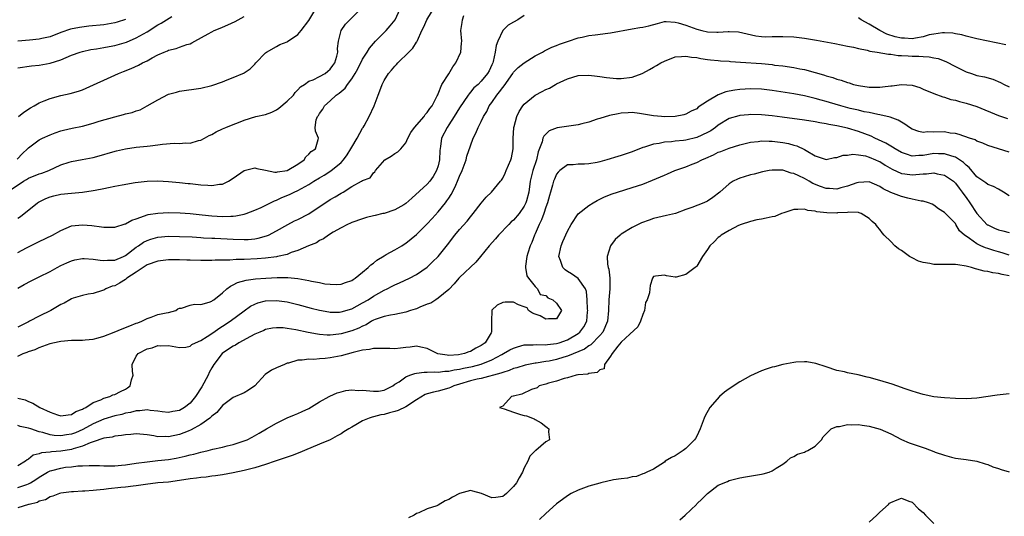
# Model space of a CAD drawing. Units: inches. Extents: x 2574000 to 2577000, y 1512000 to 1515000.
# Drawn here: x 2575255 to 2575438, y 1513311 to 1513403 of the extents above; entities that cross this region are included whole.
import ezdxf

# ---------------------------------------------------------------- set-up
doc = ezdxf.new("R2010")
doc.units = ezdxf.units.IN
doc.header["$MEASUREMENT"] = 0
doc.layers.add('LD25741512_2ft', color=101, linetype='Continuous')

msp = doc.modelspace()

# ---------------------------------------------------------------- linework, layer by layer
at = {"layer": 'LD25741512_2ft'}
for points, elevation in [([(2575253.01, 1513371), (2575256.04, 1513373), (2575256.65, 1513373.35), (2575257, 1513373.57), (2575259, 1513374.36), (2575259.49, 1513374.51), (2575260.75, 1513375), (2575263, 1513376.04), (2575264.56, 1513376.56), (2575265, 1513376.69), (2575266.97, 1513377.03), (2575269, 1513377.41), (2575271, 1513377.95), (2575271.8, 1513378.2), (2575273.35, 1513378.65), (2575275, 1513379.05), (2575277, 1513379.33), (2575279, 1513379.52), (2575279.6, 1513379.6), (2575281, 1513379.74), (2575281.87, 1513379.87), (2575284.05, 1513380.05), (2575285, 1513380.03), (2575286.14, 1513380.14), (2575287, 1513380.09), (2575288.55, 1513380.55), (2575289, 1513380.61), (2575289.66, 1513381), (2575290.53, 1513381.47), (2575291, 1513381.71), (2575291.83, 1513382.17), (2575293, 1513382.72), (2575293.64, 1513383), (2575295, 1513383.57), (2575295.94, 1513383.94), (2575297, 1513384.35), (2575299.2, 1513385), (2575301, 1513385.41), (2575302.14, 1513385.86), (2575303, 1513386.27), (2575303.44, 1513386.56), (2575305, 1513387.86), (2575306.15, 1513389), (2575306.49, 1513389.51), (2575307, 1513390), (2575307.45, 1513390.55), (2575308.19, 1513391), (2575309, 1513391.56), (2575309.84, 1513391.84), (2575311, 1513392.43), (2575312.03, 1513393), (2575312.53, 1513393.47), (2575313, 1513393.79), (2575313.49, 1513394.51), (2575313.86, 1513395), (2575314.22, 1513396.22), (2575314.38, 1513397), (2575314.36, 1513397.64), (2575314.5, 1513399), (2575315.02, 1513401), (2575315.8, 1513402.2), (2575316.6, 1513403), (2575318.68, 1513405)], 8750), ([(2575254.9, 1513377.1), (2575255.86, 1513378.14), (2575256.79, 1513379), (2575257, 1513379.22), (2575259, 1513380.67), (2575259.61, 1513381), (2575261, 1513381.64), (2575261.97, 1513381.97), (2575263, 1513382.36), (2575263.49, 1513382.51), (2575265.13, 1513382.87), (2575267, 1513383.25), (2575269, 1513383.76), (2575270.13, 1513384.13), (2575272.99, 1513384.99), (2575274.63, 1513385.37), (2575275, 1513385.5), (2575276.24, 1513385.76), (2575277, 1513386.05), (2575277.71, 1513386.29), (2575279.02, 1513386.98), (2575281, 1513388.11), (2575283, 1513389.15), (2575284.44, 1513389.56), (2575285, 1513389.74), (2575289, 1513390.3), (2575291, 1513390.81), (2575293, 1513391.49), (2575293.84, 1513391.84), (2575295, 1513392.28), (2575296.79, 1513393), (2575296.93, 1513393.07), (2575297, 1513393.13), (2575298.11, 1513393.89), (2575299, 1513394.77), (2575299.18, 1513395), (2575301, 1513396.83), (2575301.19, 1513397), (2575303, 1513398), (2575303.63, 1513398.37), (2575305, 1513398.89), (2575305.07, 1513398.93), (2575307, 1513400.28), (2575307.58, 1513401), (2575309, 1513402.86), (2575310.34, 1513405)], 8752), ([(2575255, 1513359.77), (2575256.61, 1513360.61), (2575259, 1513361.8), (2575261.48, 1513363), (2575263, 1513363.87), (2575265, 1513364.7), (2575267, 1513364.93), (2575268.76, 1513364.76), (2575270.54, 1513364.54), (2575271, 1513364.45), (2575273, 1513364.5), (2575274.91, 1513365.09), (2575275, 1513365.1), (2575276.2, 1513365.8), (2575277, 1513366.02), (2575278.55, 1513366.55), (2575279, 1513366.75), (2575279.2, 1513366.8), (2575281, 1513367.1), (2575283, 1513367.17), (2575285.13, 1513367.13), (2575287, 1513367.02), (2575289.22, 1513366.78), (2575291, 1513366.57), (2575293, 1513366.45), (2575294.53, 1513366.53), (2575295, 1513366.52), (2575295.45, 1513366.55), (2575297, 1513366.86), (2575297.41, 1513367), (2575299, 1513367.63), (2575300.15, 1513368.15), (2575302.62, 1513369.38), (2575303, 1513369.49), (2575304.03, 1513369.97), (2575305.44, 1513370.56), (2575306.32, 1513371), (2575307, 1513371.29), (2575307.68, 1513371.68), (2575309, 1513372.39), (2575309.94, 1513373), (2575311, 1513373.65), (2575311.86, 1513374.14), (2575313.09, 1513374.91), (2575315, 1513376.51), (2575315.45, 1513377), (2575316.11, 1513377.89), (2575316.82, 1513379), (2575317, 1513379.35), (2575318.01, 1513381), (2575319, 1513382.83), (2575319.12, 1513383), (2575319.28, 1513383.28), (2575320.23, 1513385), (2575321.13, 1513387), (2575321.88, 1513389), (2575322.2, 1513389.8), (2575322.61, 1513391), (2575323, 1513391.74), (2575323.81, 1513393), (2575324.39, 1513393.61), (2575325, 1513394.39), (2575325.3, 1513394.7), (2575325.56, 1513395), (2575327.56, 1513397), (2575328.31, 1513397.69), (2575329, 1513398.81), (2575329.09, 1513398.91), (2575329.17, 1513399.17), (2575330, 1513401), (2575330.35, 1513401.65), (2575330.9, 1513403), (2575332.47, 1513405.53)], 8746), ([(2575255, 1513366.14), (2575255.52, 1513366.48), (2575258.69, 1513369), (2575258.88, 1513369.12), (2575260.21, 1513369.79), (2575261, 1513370.1), (2575261.7, 1513370.3), (2575263, 1513370.6), (2575265, 1513370.82), (2575267.03, 1513370.97), (2575269, 1513371.26), (2575269.34, 1513371.34), (2575271, 1513371.65), (2575271.86, 1513371.86), (2575273, 1513372.06), (2575274.35, 1513372.35), (2575276.77, 1513372.77), (2575279, 1513373.02), (2575281, 1513373.05), (2575283, 1513372.94), (2575285, 1513372.78), (2575286.6, 1513372.6), (2575287, 1513372.57), (2575289, 1513372.33), (2575290.28, 1513372.28), (2575291, 1513372.19), (2575292.45, 1513372.45), (2575293, 1513372.49), (2575294.09, 1513373), (2575295, 1513373.57), (2575297, 1513375), (2575299, 1513375.48), (2575299.36, 1513375.36), (2575301, 1513375.06), (2575302.69, 1513374.69), (2575303, 1513374.71), (2575303.22, 1513374.78), (2575305, 1513374.98), (2575307, 1513376.18), (2575308.16, 1513377), (2575308.48, 1513377.52), (2575309, 1513378.01), (2575309.46, 1513378.54), (2575310.25, 1513379), (2575310.75, 1513380.75), (2575310.8, 1513381), (2575310.28, 1513382.28), (2575310.21, 1513383), (2575310.38, 1513384.38), (2575310.6, 1513385), (2575310.79, 1513385.21), (2575311, 1513385.58), (2575311.64, 1513386.36), (2575311.95, 1513387), (2575313, 1513387.93), (2575314.11, 1513389), (2575314.64, 1513389.36), (2575315, 1513389.69), (2575315.74, 1513390.26), (2575316.22, 1513391), (2575317, 1513392.03), (2575317.61, 1513393), (2575318.1, 1513393.9), (2575319, 1513395.7), (2575319.85, 1513397), (2575320.27, 1513397.73), (2575321.37, 1513399), (2575323.36, 1513401), (2575324.14, 1513401.86), (2575325.02, 1513402.98), (2575325.98, 1513405)], 8748), ([(2575255, 1513353.15), (2575256.18, 1513353.82), (2575257.5, 1513354.5), (2575259, 1513355.23), (2575261, 1513356.26), (2575262.33, 1513357), (2575263, 1513357.35), (2575264.12, 1513357.88), (2575265, 1513358.22), (2575265.6, 1513358.4), (2575267, 1513358.64), (2575267.34, 1513358.66), (2575269, 1513358.55), (2575270.32, 1513358.32), (2575271, 1513358.27), (2575271.68, 1513358.32), (2575273, 1513358.34), (2575274.61, 1513359), (2575275, 1513359.19), (2575277, 1513360.74), (2575277.4, 1513361), (2575278.33, 1513361.67), (2575279, 1513362.03), (2575279.73, 1513362.27), (2575281, 1513362.63), (2575283, 1513362.78), (2575285, 1513362.76), (2575287.35, 1513362.65), (2575289, 1513362.53), (2575289.49, 1513362.51), (2575291, 1513362.42), (2575291.59, 1513362.41), (2575295, 1513362.23), (2575297, 1513362.18), (2575297.79, 1513362.21), (2575299, 1513362.33), (2575299.59, 1513362.41), (2575301.16, 1513362.84), (2575301.51, 1513363), (2575303, 1513363.77), (2575305.14, 1513365), (2575306.37, 1513365.63), (2575307, 1513365.91), (2575309, 1513366.97), (2575313, 1513369.6), (2575313.9, 1513370.1), (2575315, 1513370.8), (2575315.37, 1513371), (2575317, 1513372.04), (2575318.8, 1513373), (2575319, 1513373.16), (2575320.39, 1513373.61), (2575321, 1513374.57), (2575321.27, 1513374.73), (2575321.38, 1513375), (2575323.14, 1513377), (2575324.32, 1513377.68), (2575325, 1513378.13), (2575325.55, 1513378.45), (2575326.08, 1513379), (2575327, 1513380.12), (2575327.37, 1513381), (2575327.94, 1513382.06), (2575328.62, 1513383), (2575330.4, 1513385), (2575330.62, 1513385.38), (2575331, 1513385.74), (2575331.46, 1513386.54), (2575331.9, 1513387), (2575332.84, 1513388.84), (2575332.93, 1513389.07), (2575333, 1513389.21), (2575333.7, 1513391), (2575335, 1513392.96), (2575335.76, 1513394.24), (2575336.32, 1513395), (2575337.24, 1513397), (2575337.36, 1513398.64), (2575337.4, 1513399), (2575337.24, 1513401), (2575337.49, 1513402.51), (2575337.51, 1513403), (2575337.8, 1513403.8)], 8744), ([(2575349, 1513403.8), (2575347.82, 1513403), (2575347, 1513402.52), (2575346.01, 1513401.99), (2575345, 1513400.97), (2575344.08, 1513399), (2575343.8, 1513398.2), (2575343.61, 1513397), (2575343.23, 1513395.23), (2575343.16, 1513395), (2575343, 1513394.6), (2575342.47, 1513393.53), (2575342.19, 1513393), (2575341, 1513391.57), (2575340.43, 1513391), (2575339.67, 1513390.33), (2575339, 1513389.53), (2575338.75, 1513389.25), (2575338.59, 1513389), (2575337, 1513386.62), (2575336.01, 1513385), (2575335, 1513383.46), (2575334.67, 1513383), (2575333.63, 1513381), (2575333.44, 1513379.44), (2575333.31, 1513378.69), (2575333.27, 1513377), (2575333, 1513375.87), (2575332.74, 1513375), (2575332.11, 1513373.89), (2575331.49, 1513373), (2575331, 1513372.44), (2575328.16, 1513369.84), (2575327, 1513368.84), (2575326.65, 1513368.65), (2575325, 1513367.67), (2575323, 1513367.04), (2575322.76, 1513367), (2575321.34, 1513366.66), (2575321, 1513366.56), (2575319.74, 1513366.26), (2575319, 1513366.04), (2575317, 1513365.36), (2575316.76, 1513365.24), (2575316.18, 1513365), (2575315, 1513364.38), (2575313.54, 1513363.54), (2575312.67, 1513363), (2575311.72, 1513362.28), (2575311, 1513361.97), (2575310.42, 1513361.58), (2575308.99, 1513360.99), (2575307, 1513360.13), (2575305.74, 1513359.74), (2575305, 1513359.43), (2575303.2, 1513359), (2575303.04, 1513358.96), (2575301, 1513358.72), (2575299.41, 1513358.59), (2575297, 1513358.48), (2575295.53, 1513358.47), (2575294.37, 1513358.37), (2575291.64, 1513358.36), (2575291, 1513358.31), (2575289.7, 1513358.3), (2575289, 1513358.27), (2575287, 1513358.32), (2575286.36, 1513358.36), (2575285, 1513358.39), (2575283, 1513358.39), (2575281, 1513358.19), (2575279, 1513357.49), (2575278.25, 1513357), (2575277, 1513356.13), (2575275.27, 1513355), (2575275.14, 1513354.86), (2575275, 1513354.77), (2575273.9, 1513354.1), (2575273, 1513353.6), (2575272.51, 1513353.49), (2575271.32, 1513353), (2575271, 1513352.79), (2575270.72, 1513352.72), (2575269, 1513352.13), (2575268.04, 1513352.04), (2575267, 1513351.77), (2575265.27, 1513351.27), (2575265, 1513351.17), (2575264.66, 1513351), (2575263.62, 1513350.38), (2575263, 1513350.09), (2575261.15, 1513349), (2575259, 1513347.94), (2575257.21, 1513347), (2575257, 1513346.91), (2575255.74, 1513346.26), (2575255, 1513345.9)], 8742), ([(2575255, 1513394.06), (2575257.58, 1513394.42), (2575259, 1513394.56), (2575261, 1513394.91), (2575263, 1513395.55), (2575263.99, 1513395.99), (2575265, 1513396.4), (2575266.61, 1513397), (2575267, 1513397.12), (2575268.56, 1513397.44), (2575269.59, 1513397.59), (2575271, 1513397.83), (2575271.95, 1513398.05), (2575273, 1513398.24), (2575275.16, 1513398.84), (2575277, 1513399.61), (2575279, 1513400.78), (2575281, 1513402.03), (2575281.64, 1513402.36), (2575282.6, 1513403), (2575283.6, 1513403.6)], 8756), ([(2575255.13, 1513385), (2575256.16, 1513385.84), (2575257.38, 1513386.62), (2575258.07, 1513387), (2575259, 1513387.55), (2575259.93, 1513387.93), (2575261, 1513388.4), (2575263, 1513388.94), (2575264.73, 1513389.27), (2575266.27, 1513389.73), (2575267, 1513390), (2575273.68, 1513393), (2575274.63, 1513393.37), (2575276.05, 1513393.95), (2575277.41, 1513394.59), (2575278.16, 1513395), (2575279, 1513395.39), (2575279.93, 1513395.93), (2575281, 1513396.49), (2575282.17, 1513397), (2575282.77, 1513397.23), (2575283, 1513397.37), (2575284.37, 1513397.63), (2575285, 1513397.9), (2575286.38, 1513398.39), (2575287, 1513398.53), (2575287.32, 1513398.68), (2575287.86, 1513399), (2575290.35, 1513400.35), (2575291, 1513400.74), (2575291.48, 1513401), (2575292.56, 1513401.44), (2575293, 1513401.59), (2575293.98, 1513402.02), (2575295.35, 1513402.65), (2575297, 1513403.58)], 8754), ([(2575438.35, 1513398.35), (2575433, 1513399.48), (2575431.78, 1513399.78), (2575431, 1513399.94), (2575430.19, 1513400.19), (2575429, 1513400.39), (2575428.51, 1513400.51), (2575427, 1513400.59), (2575426.59, 1513400.59), (2575425, 1513400.33), (2575424.17, 1513400.17), (2575423, 1513399.8), (2575421.6, 1513399.6), (2575421, 1513399.46), (2575419.55, 1513399.55), (2575419, 1513399.56), (2575417.84, 1513399.84), (2575416.31, 1513400.31), (2575414.98, 1513400.98), (2575413, 1513402.18), (2575411.53, 1513403), (2575411, 1513403.34)], 8742), ([(2575275, 1513403.06), (2575273.45, 1513402.55), (2575273, 1513402.42), (2575271, 1513402.07), (2575268.22, 1513401.78), (2575266.44, 1513401.56), (2575264.77, 1513401.23), (2575263, 1513400.63), (2575261, 1513399.84), (2575259.5, 1513399.5), (2575259, 1513399.37), (2575257.21, 1513399.21), (2575255, 1513398.99)], 8758), ([(2575255, 1513340.52), (2575256.02, 1513341), (2575256.76, 1513341.24), (2575257, 1513341.36), (2575258.23, 1513341.77), (2575259, 1513342.13), (2575259.65, 1513342.35), (2575261, 1513342.86), (2575261.51, 1513343), (2575263, 1513343.33), (2575265, 1513343.49), (2575267, 1513343.48), (2575267.53, 1513343.53), (2575269, 1513343.67), (2575269.94, 1513343.94), (2575271, 1513344.26), (2575272.9, 1513345), (2575274.38, 1513345.62), (2575275.82, 1513346.18), (2575277, 1513346.62), (2575277.27, 1513346.73), (2575278.03, 1513347), (2575279, 1513347.53), (2575279.78, 1513347.78), (2575281, 1513348.23), (2575282.57, 1513348.57), (2575283, 1513348.65), (2575284.32, 1513349), (2575284.7, 1513349.3), (2575285, 1513349.43), (2575285.42, 1513349.42), (2575287, 1513349.96), (2575287.8, 1513350.2), (2575289, 1513350.11), (2575290.55, 1513350.55), (2575291, 1513350.73), (2575291.15, 1513350.85), (2575291.39, 1513351), (2575293, 1513352.27), (2575293.82, 1513353), (2575294.46, 1513353.54), (2575295, 1513353.74), (2575295.8, 1513354.2), (2575297.37, 1513354.63), (2575299.12, 1513354.88), (2575301.03, 1513355.03), (2575303.13, 1513355.13), (2575305.13, 1513355.13), (2575307, 1513354.95), (2575309, 1513354.6), (2575309.53, 1513354.47), (2575311, 1513354.21), (2575312.02, 1513353.98), (2575313, 1513353.87), (2575314.17, 1513353.83), (2575315, 1513353.87), (2575315.81, 1513354.19), (2575317, 1513354.6), (2575317.23, 1513354.77), (2575317.6, 1513355), (2575319, 1513356.1), (2575320.06, 1513357), (2575320.52, 1513357.48), (2575321, 1513357.8), (2575321.64, 1513358.36), (2575323, 1513359.18), (2575323.37, 1513359.37), (2575325, 1513360.27), (2575326.25, 1513361), (2575326.7, 1513361.3), (2575327, 1513361.49), (2575329, 1513363.13), (2575331, 1513365.1), (2575331.89, 1513366.11), (2575333, 1513367.32), (2575334.37, 1513369), (2575334.66, 1513369.34), (2575335, 1513369.87), (2575335.46, 1513370.54), (2575335.69, 1513371), (2575336.28, 1513372.28), (2575336.64, 1513373), (2575337, 1513373.95), (2575337.48, 1513375), (2575338.21, 1513377), (2575338.37, 1513377.63), (2575339, 1513379.61), (2575339.54, 1513381), (2575340.04, 1513381.96), (2575340.43, 1513383), (2575341, 1513384.12), (2575341.42, 1513385), (2575342.04, 1513385.96), (2575342.51, 1513387), (2575343, 1513387.64), (2575343.92, 1513389), (2575344.42, 1513389.58), (2575345, 1513390.4), (2575345.28, 1513390.72), (2575346.87, 1513393), (2575347, 1513393.23), (2575347.88, 1513394.12), (2575349, 1513395), (2575351, 1513396.3), (2575352.36, 1513397), (2575352.77, 1513397.23), (2575354.11, 1513397.89), (2575355, 1513398.21), (2575355.56, 1513398.44), (2575357.24, 1513399), (2575359, 1513399.64), (2575359.73, 1513399.73), (2575361, 1513400.04), (2575362.18, 1513400.18), (2575364.51, 1513400.51), (2575365, 1513400.54), (2575369, 1513401.3), (2575370.45, 1513401.55), (2575371, 1513401.63), (2575372.12, 1513401.88), (2575373.7, 1513402.3), (2575375, 1513402.66), (2575375.33, 1513402.67), (2575377, 1513402.57), (2575377.57, 1513402.43), (2575379, 1513401.96), (2575381, 1513401.25), (2575381.93, 1513401), (2575383, 1513400.77), (2575384.71, 1513400.71), (2575385, 1513400.67), (2575386.81, 1513400.81), (2575387, 1513400.79), (2575388.74, 1513400.74), (2575391.98, 1513399.98), (2575393, 1513399.89), (2575393.82, 1513399.82), (2575395, 1513399.87), (2575395.86, 1513399.86), (2575397, 1513399.91), (2575399, 1513399.81), (2575401, 1513399.57), (2575403.21, 1513399.21), (2575406.61, 1513398.61), (2575409, 1513398.1), (2575410.12, 1513397.88), (2575411, 1513397.63), (2575412.66, 1513397.34), (2575413.16, 1513397.16), (2575414.47, 1513397), (2575416.6, 1513396.6), (2575417, 1513396.6), (2575418.37, 1513396.37), (2575419, 1513396.37), (2575420.27, 1513396.27), (2575421, 1513396.24), (2575422.24, 1513396.24), (2575423, 1513396.16), (2575424.12, 1513396.12), (2575425, 1513395.95), (2575425.79, 1513395.79), (2575427.25, 1513395.25), (2575429, 1513394.34), (2575431, 1513393.34), (2575431.97, 1513393), (2575433, 1513392.67), (2575434.38, 1513392.38), (2575435.94, 1513391.94), (2575437.37, 1513391.37), (2575438.06, 1513391), (2575439, 1513390.55)], 8740), ([(2575255, 1513332.75), (2575256.38, 1513332.38), (2575257, 1513332.12), (2575257.81, 1513331.81), (2575259.09, 1513331), (2575261, 1513330.1), (2575262.39, 1513329.61), (2575263, 1513329.45), (2575264.36, 1513329.64), (2575265, 1513329.7), (2575265.76, 1513330.24), (2575267, 1513330.68), (2575267.18, 1513330.82), (2575267.62, 1513331), (2575269, 1513331.92), (2575270.39, 1513332.39), (2575271, 1513332.69), (2575272.09, 1513333), (2575272.67, 1513333.33), (2575273, 1513333.38), (2575274.06, 1513333.94), (2575275, 1513334.37), (2575275.39, 1513334.61), (2575275.84, 1513335), (2575276.13, 1513336.13), (2575276.4, 1513337), (2575276.3, 1513337.7), (2575276.25, 1513339), (2575277, 1513340.53), (2575277.34, 1513341), (2575279, 1513341.88), (2575279.93, 1513342.07), (2575281, 1513342.52), (2575281.54, 1513342.46), (2575283, 1513342.5), (2575285, 1513342.12), (2575286.22, 1513342.22), (2575287, 1513342.39), (2575287.33, 1513342.67), (2575287.98, 1513343), (2575289, 1513343.43), (2575290.17, 1513344.17), (2575291.4, 1513345), (2575292.32, 1513345.68), (2575293, 1513346.08), (2575294.4, 1513347), (2575297, 1513348.92), (2575298.21, 1513349.79), (2575299, 1513350.2), (2575299.57, 1513350.43), (2575301, 1513350.79), (2575303, 1513350.88), (2575305, 1513350.62), (2575307, 1513350.13), (2575309.46, 1513349.46), (2575311, 1513349.07), (2575312.75, 1513348.75), (2575313, 1513348.72), (2575314.72, 1513348.72), (2575315, 1513348.73), (2575317, 1513349.31), (2575319, 1513350.4), (2575320.02, 1513351), (2575321, 1513351.64), (2575323, 1513352.76), (2575323.54, 1513353), (2575324.5, 1513353.5), (2575325, 1513353.79), (2575325.87, 1513354.13), (2575327.71, 1513355), (2575329, 1513355.66), (2575330.97, 1513357.03), (2575331.99, 1513358.01), (2575333, 1513359.04), (2575334.78, 1513361.22), (2575336.14, 1513363), (2575337, 1513364.03), (2575338.39, 1513365.61), (2575339, 1513366.4), (2575339.5, 1513367), (2575341, 1513368.95), (2575341.96, 1513370.04), (2575342.91, 1513371), (2575344.59, 1513373), (2575344.77, 1513373.23), (2575345, 1513373.59), (2575345.47, 1513374.53), (2575345.66, 1513375), (2575346.53, 1513377), (2575346.63, 1513377.37), (2575346.95, 1513379), (2575346.95, 1513380.95), (2575347.09, 1513383), (2575347.15, 1513383.15), (2575347.65, 1513385), (2575348.06, 1513385.94), (2575348.75, 1513387), (2575349, 1513387.31), (2575351, 1513388.98), (2575352.35, 1513389.65), (2575353, 1513390.02), (2575353.69, 1513390.31), (2575354.82, 1513391), (2575355, 1513391.09), (2575357, 1513392.02), (2575359, 1513392.61), (2575361, 1513392.68), (2575362.5, 1513392.5), (2575363, 1513392.46), (2575364.26, 1513392.26), (2575366.11, 1513392.11), (2575367, 1513392.1), (2575369, 1513392.34), (2575370.85, 1513393), (2575371, 1513393.07), (2575372.26, 1513393.74), (2575373, 1513394.2), (2575373.52, 1513394.48), (2575374.34, 1513395), (2575375, 1513395.33), (2575377, 1513396.08), (2575378.15, 1513396.15), (2575379, 1513396.26), (2575380.06, 1513396.06), (2575381, 1513395.97), (2575381.78, 1513395.78), (2575383, 1513395.63), (2575383.54, 1513395.54), (2575385, 1513395.43), (2575385.39, 1513395.39), (2575387, 1513395.29), (2575387.25, 1513395.25), (2575389.11, 1513395.11), (2575393, 1513394.84), (2575395, 1513394.66), (2575395.41, 1513394.59), (2575397, 1513394.41), (2575399, 1513394.11), (2575400.11, 1513393.89), (2575401, 1513393.74), (2575403, 1513393.21), (2575403.65, 1513393), (2575404.7, 1513392.7), (2575405, 1513392.59), (2575406.25, 1513392.25), (2575407, 1513391.96), (2575407.79, 1513391.79), (2575409, 1513391.33), (2575409.28, 1513391.28), (2575410.12, 1513391), (2575411, 1513390.77), (2575413, 1513390.46), (2575415, 1513390.46), (2575415.49, 1513390.51), (2575417, 1513390.74), (2575417.26, 1513390.74), (2575419, 1513391), (2575421, 1513390.83), (2575422.4, 1513390.4), (2575423, 1513390.12), (2575425, 1513389.29), (2575426.65, 1513388.65), (2575427, 1513388.6), (2575428.17, 1513388.17), (2575429, 1513388.05), (2575429.79, 1513387.79), (2575431, 1513387.53), (2575433, 1513386.88), (2575437, 1513385.19), (2575438.66, 1513384.66)], 8738), ([(2575439, 1513378.4), (2575437, 1513379.02), (2575435, 1513379.67), (2575434.1, 1513380.1), (2575433, 1513380.47), (2575432.67, 1513380.67), (2575431.63, 1513381), (2575429.71, 1513381.71), (2575429, 1513381.85), (2575428.05, 1513381.95), (2575427, 1513382.15), (2575425, 1513382.11), (2575423.84, 1513382.16), (2575423, 1513382.08), (2575422.22, 1513382.22), (2575421, 1513382.7), (2575420.51, 1513383), (2575419.62, 1513383.62), (2575418.37, 1513384.37), (2575416.9, 1513384.9), (2575415, 1513385.33), (2575414.63, 1513385.37), (2575413, 1513385.74), (2575412.1, 1513385.9), (2575411, 1513386.18), (2575409.46, 1513386.54), (2575407.72, 1513387), (2575405.63, 1513387.63), (2575405, 1513387.83), (2575404.07, 1513388.07), (2575403, 1513388.4), (2575402.49, 1513388.49), (2575401, 1513388.86), (2575399, 1513389.22), (2575395, 1513389.85), (2575394.01, 1513389.99), (2575393, 1513390.1), (2575391, 1513390.15), (2575389, 1513390.01), (2575388.09, 1513389.91), (2575387, 1513389.73), (2575386.39, 1513389.6), (2575384.97, 1513389.03), (2575383, 1513387.89), (2575381.27, 1513386.73), (2575381, 1513386.48), (2575379.99, 1513386.01), (2575379, 1513385.47), (2575378.64, 1513385.36), (2575377, 1513385.03), (2575375, 1513384.96), (2575374.44, 1513385), (2575373, 1513385.13), (2575370.41, 1513385.59), (2575369, 1513385.74), (2575368.28, 1513385.72), (2575367, 1513385.63), (2575366.45, 1513385.55), (2575364.79, 1513385.21), (2575363, 1513384.65), (2575362.51, 1513384.51), (2575361, 1513383.99), (2575359.68, 1513383.68), (2575359, 1513383.49), (2575355.08, 1513382.92), (2575353.65, 1513382.35), (2575353, 1513381.77), (2575352.63, 1513381.37), (2575352.47, 1513381), (2575352.32, 1513380.32), (2575351.56, 1513378.44), (2575351.25, 1513377), (2575350.59, 1513375), (2575350.11, 1513373), (2575349.82, 1513371), (2575349.39, 1513369.39), (2575349.3, 1513369), (2575349, 1513368.36), (2575348.03, 1513367), (2575347, 1513365.79), (2575346.56, 1513365.44), (2575346.11, 1513365), (2575344.23, 1513363), (2575343.68, 1513362.32), (2575342.49, 1513361), (2575340.9, 1513359), (2575340.03, 1513357.97), (2575337, 1513355.14), (2575336.87, 1513355), (2575336.02, 1513353.98), (2575335, 1513352.93), (2575333, 1513351.27), (2575332.56, 1513351), (2575331.65, 1513350.35), (2575331, 1513350.15), (2575329.62, 1513349.62), (2575329, 1513349.34), (2575328.75, 1513349.25), (2575327.9, 1513349), (2575327, 1513348.71), (2575325, 1513348.26), (2575324.16, 1513348.16), (2575323, 1513347.87), (2575321.32, 1513347.32), (2575321, 1513347.19), (2575320.66, 1513347), (2575319.64, 1513346.36), (2575319, 1513346.12), (2575318.27, 1513345.73), (2575317, 1513345.2), (2575315, 1513344.64), (2575314.58, 1513344.58), (2575313, 1513344.43), (2575312.44, 1513344.44), (2575311, 1513344.56), (2575310.61, 1513344.61), (2575308.91, 1513344.91), (2575306.61, 1513345.39), (2575305, 1513345.65), (2575304.24, 1513345.76), (2575303, 1513345.81), (2575302.29, 1513345.71), (2575301, 1513345.47), (2575300.69, 1513345.31), (2575299.93, 1513345), (2575299, 1513344.58), (2575298.19, 1513344.19), (2575296.01, 1513343), (2575295.41, 1513342.59), (2575295, 1513342.4), (2575293.19, 1513341.19), (2575292.93, 1513341), (2575291.38, 1513339), (2575291, 1513338.37), (2575290.53, 1513337.47), (2575290.31, 1513337), (2575289.16, 1513334.84), (2575287.99, 1513333), (2575287, 1513331.8), (2575285.95, 1513331), (2575285, 1513330.45), (2575283.78, 1513330.22), (2575283, 1513330.04), (2575281.83, 1513330.17), (2575281, 1513330.3), (2575279.57, 1513330.43), (2575279, 1513330.55), (2575277.64, 1513330.36), (2575277, 1513330.37), (2575275.93, 1513330.07), (2575275, 1513329.92), (2575274.29, 1513329.71), (2575273, 1513329.41), (2575271, 1513328.81), (2575269, 1513327.98), (2575267.08, 1513326.92), (2575265.69, 1513326.31), (2575265, 1513326.04), (2575264.08, 1513325.92), (2575263, 1513325.73), (2575261.79, 1513325.79), (2575261, 1513325.92), (2575259.67, 1513326.33), (2575259, 1513326.45), (2575257.41, 1513327), (2575257, 1513327.17), (2575255.46, 1513327.46), (2575255, 1513327.65)], 8736), ([(2575439, 1513370.29), (2575437.91, 1513371), (2575437.34, 1513371.34), (2575437, 1513371.51), (2575436.05, 1513372.05), (2575435, 1513372.37), (2575434.68, 1513372.68), (2575433, 1513373.83), (2575431.56, 1513375.56), (2575431, 1513376), (2575430.51, 1513376.51), (2575429.77, 1513377), (2575429, 1513377.47), (2575428.35, 1513377.65), (2575427, 1513378.12), (2575425.9, 1513378.1), (2575425, 1513378.13), (2575423, 1513377.8), (2575422.2, 1513377.8), (2575421, 1513377.69), (2575419.95, 1513378.05), (2575419, 1513378.32), (2575417.82, 1513379), (2575417.34, 1513379.34), (2575417, 1513379.52), (2575416.1, 1513380.1), (2575414.06, 1513381), (2575413.35, 1513381.35), (2575411, 1513382.26), (2575409, 1513382.87), (2575407, 1513383.29), (2575405.53, 1513383.53), (2575405, 1513383.66), (2575403.85, 1513383.85), (2575403, 1513384.04), (2575401, 1513384.37), (2575396.89, 1513384.89), (2575395, 1513385.16), (2575393, 1513385.35), (2575391, 1513385.38), (2575390.64, 1513385.36), (2575389, 1513385.22), (2575388.82, 1513385.18), (2575387, 1513384.65), (2575385, 1513383.42), (2575384.49, 1513383), (2575383.62, 1513382.38), (2575383, 1513382.04), (2575381, 1513381.1), (2575379, 1513380.62), (2575378.55, 1513380.55), (2575377, 1513380.42), (2575376.32, 1513380.32), (2575375, 1513380.25), (2575374.02, 1513380.02), (2575373, 1513379.89), (2575371.33, 1513379.33), (2575371, 1513379.25), (2575369, 1513378.46), (2575367, 1513377.8), (2575366.38, 1513377.62), (2575364.33, 1513377), (2575363, 1513376.63), (2575362.51, 1513376.51), (2575361, 1513376.24), (2575360.15, 1513376.15), (2575359, 1513376.19), (2575358.06, 1513376.06), (2575357, 1513376.03), (2575355.63, 1513375), (2575355.29, 1513374.71), (2575355, 1513374.33), (2575354.6, 1513373.4), (2575354.45, 1513373), (2575354.27, 1513372.27), (2575353.88, 1513371), (2575353.66, 1513370.34), (2575353.3, 1513369), (2575353, 1513368.21), (2575352.61, 1513367), (2575352.18, 1513365.82), (2575351.77, 1513365), (2575351, 1513363.25), (2575350.87, 1513363), (2575350.38, 1513361.62), (2575350.1, 1513361), (2575349.66, 1513359.66), (2575349.49, 1513359), (2575349.23, 1513357.23), (2575349.24, 1513357), (2575349.46, 1513355.46), (2575349.76, 1513355), (2575351, 1513353.47), (2575351.48, 1513353), (2575351.98, 1513351.98), (2575353, 1513351.77), (2575353.38, 1513351.38), (2575354.3, 1513351), (2575355, 1513350.36), (2575355.89, 1513349), (2575355, 1513347.47), (2575353.47, 1513347.47), (2575353, 1513347.36), (2575351.98, 1513347.98), (2575351, 1513348.29), (2575350.53, 1513348.53), (2575349.77, 1513349), (2575349.52, 1513349.52), (2575349, 1513349.66), (2575347.92, 1513350.08), (2575347, 1513350.52), (2575345.46, 1513350.54), (2575345, 1513350.49), (2575343.99, 1513350.01), (2575343, 1513349.04), (2575342.98, 1513349), (2575342.94, 1513347), (2575342.89, 1513345.11), (2575342.91, 1513345), (2575342.83, 1513344.83), (2575341.73, 1513343), (2575341, 1513342.49), (2575340, 1513342), (2575339, 1513341.41), (2575338.69, 1513341.31), (2575337.88, 1513341), (2575336.79, 1513340.79), (2575335, 1513340.67), (2575334.68, 1513340.68), (2575332.96, 1513340.96), (2575332.84, 1513341), (2575331, 1513341.93), (2575329.82, 1513342.18), (2575329, 1513342.39), (2575327.81, 1513342.19), (2575327, 1513342.12), (2575326.01, 1513342.01), (2575325, 1513341.87), (2575324.08, 1513341.92), (2575323, 1513341.94), (2575322.07, 1513341.93), (2575321, 1513341.94), (2575320.25, 1513341.75), (2575319, 1513341.63), (2575317.22, 1513341.22), (2575315, 1513340.6), (2575313, 1513340.19), (2575312.08, 1513340.08), (2575311, 1513340.02), (2575309.93, 1513339.93), (2575309, 1513339.99), (2575307.78, 1513339.78), (2575307, 1513339.77), (2575305.25, 1513339.25), (2575305, 1513339.19), (2575304.48, 1513339), (2575303, 1513338.34), (2575302.09, 1513337.91), (2575300.91, 1513337.09), (2575298.97, 1513335), (2575297.82, 1513334.18), (2575297, 1513333.72), (2575295, 1513332.83), (2575293, 1513331.36), (2575291.94, 1513330.06), (2575291, 1513329.35), (2575290.65, 1513329), (2575289, 1513327.84), (2575287.19, 1513326.81), (2575286.6, 1513326.6), (2575285, 1513325.95), (2575283, 1513325.53), (2575282.42, 1513325.58), (2575281, 1513325.55), (2575280.28, 1513325.72), (2575279, 1513325.9), (2575277, 1513326.11), (2575276.01, 1513325.99), (2575275, 1513325.94), (2575274.23, 1513325.77), (2575273, 1513325.64), (2575272.5, 1513325.5), (2575271, 1513325.27), (2575269, 1513324.6), (2575268.42, 1513324.42), (2575267, 1513323.79), (2575265.28, 1513323.28), (2575265, 1513323.18), (2575263, 1513322.85), (2575261.25, 1513322.75), (2575261, 1513322.7), (2575259.43, 1513322.57), (2575259, 1513322.37), (2575257.86, 1513322.14), (2575257, 1513321.37), (2575256.73, 1513321.27), (2575256.45, 1513321), (2575255, 1513320.13)], 8734), ([(2575255, 1513316.13), (2575256.71, 1513316.71), (2575257, 1513316.79), (2575257.38, 1513317), (2575258.38, 1513317.62), (2575259, 1513318.06), (2575259.6, 1513318.4), (2575260.55, 1513319), (2575261, 1513319.24), (2575261.31, 1513319.31), (2575263, 1513319.75), (2575263.88, 1513319.88), (2575265, 1513319.98), (2575266.14, 1513320.14), (2575267, 1513320.15), (2575268.24, 1513320.24), (2575269, 1513320.21), (2575270.19, 1513320.19), (2575271, 1513320.15), (2575272.13, 1513320.13), (2575273, 1513320.15), (2575274.25, 1513320.25), (2575275, 1513320.34), (2575277, 1513320.65), (2575279, 1513320.92), (2575281, 1513321.12), (2575283, 1513321.35), (2575284.42, 1513321.58), (2575286.07, 1513321.93), (2575287, 1513322.18), (2575287.67, 1513322.33), (2575289, 1513322.7), (2575290.32, 1513323), (2575291.23, 1513323.23), (2575293, 1513323.62), (2575293.85, 1513323.85), (2575295, 1513324.11), (2575297, 1513324.77), (2575297.56, 1513325), (2575298.51, 1513325.49), (2575299.79, 1513326.21), (2575301.18, 1513327), (2575303, 1513328.08), (2575305, 1513329.04), (2575306.37, 1513329.63), (2575307, 1513329.85), (2575307.77, 1513330.23), (2575309, 1513330.81), (2575311, 1513332.06), (2575312.77, 1513333), (2575312.91, 1513333.09), (2575314.3, 1513333.69), (2575315, 1513333.91), (2575315.86, 1513334.14), (2575317, 1513334.25), (2575318.15, 1513334.15), (2575319, 1513334.18), (2575321, 1513334.01), (2575321.95, 1513334.05), (2575323, 1513334.2), (2575324.58, 1513335), (2575325, 1513335.29), (2575325.77, 1513335.77), (2575327, 1513336.69), (2575327.78, 1513337), (2575328.69, 1513337.31), (2575329, 1513337.34), (2575330.44, 1513337.56), (2575331, 1513337.53), (2575332.37, 1513337.63), (2575333, 1513337.55), (2575334.26, 1513337.74), (2575335, 1513337.74), (2575336.02, 1513337.98), (2575337, 1513338.11), (2575337.72, 1513338.28), (2575339.38, 1513338.62), (2575341, 1513339.04), (2575343, 1513339.86), (2575344.85, 1513340.85), (2575345.16, 1513341), (2575346.32, 1513341.68), (2575347, 1513342.03), (2575347.73, 1513342.27), (2575349, 1513342.6), (2575350.65, 1513342.65), (2575351.3, 1513342.7), (2575353, 1513342.63), (2575353.31, 1513342.69), (2575355, 1513342.85), (2575355.46, 1513343), (2575357, 1513343.57), (2575359, 1513344.73), (2575359.33, 1513345), (2575360.06, 1513345.94), (2575360.6, 1513347), (2575360.75, 1513348.75), (2575360.78, 1513349), (2575360.74, 1513349.26), (2575360.66, 1513351), (2575360.55, 1513352.55), (2575360.34, 1513353), (2575359, 1513354.93), (2575357.79, 1513355.79), (2575357, 1513356.26), (2575356.58, 1513356.58), (2575356.17, 1513357), (2575355.72, 1513358.28), (2575355.43, 1513359), (2575355.83, 1513361), (2575356.17, 1513361.83), (2575357, 1513363.72), (2575357.68, 1513365), (2575359.02, 1513366.98), (2575361, 1513368.51), (2575361.78, 1513369), (2575362.56, 1513369.44), (2575363.91, 1513370.09), (2575365.34, 1513370.66), (2575366.33, 1513371), (2575369, 1513371.83), (2575371, 1513372.48), (2575372.82, 1513373.18), (2575375, 1513374.14), (2575375.61, 1513374.39), (2575376.97, 1513375), (2575379, 1513375.7), (2575380.18, 1513376.18), (2575381, 1513376.49), (2575381.93, 1513377), (2575382.69, 1513377.31), (2575384.09, 1513377.91), (2575385, 1513378.38), (2575385.46, 1513378.54), (2575387, 1513379.17), (2575389, 1513379.78), (2575390, 1513380), (2575391, 1513380.25), (2575392.39, 1513380.39), (2575393, 1513380.49), (2575394.44, 1513380.44), (2575395, 1513380.45), (2575397, 1513380.18), (2575398.01, 1513380.01), (2575399, 1513379.7), (2575399.58, 1513379.58), (2575401, 1513378.9), (2575401.31, 1513378.69), (2575403, 1513377.74), (2575405, 1513377.07), (2575406.6, 1513377.4), (2575407, 1513377.41), (2575408.17, 1513377.83), (2575409, 1513377.85), (2575409.99, 1513378.01), (2575411, 1513377.89), (2575412.3, 1513377.7), (2575413, 1513377.5), (2575414.19, 1513377), (2575414.74, 1513376.74), (2575415, 1513376.64), (2575416, 1513376), (2575417.26, 1513375.26), (2575419, 1513374.45), (2575419.6, 1513374.4), (2575421, 1513374.2), (2575422.34, 1513374.34), (2575423, 1513374.38), (2575423.62, 1513374.38), (2575425, 1513374.55), (2575425.62, 1513374.38), (2575427, 1513374.13), (2575428.63, 1513373), (2575429, 1513372.65), (2575429.7, 1513371.7), (2575430.24, 1513371), (2575430.55, 1513370.54), (2575431, 1513369.97), (2575431.68, 1513369), (2575433, 1513366.99), (2575434.93, 1513364.93), (2575435, 1513364.88), (2575436.29, 1513364.29), (2575437, 1513363.98), (2575437.82, 1513363.82), (2575439, 1513363.47)], 8732), ([(2575439, 1513359.3), (2575437.7, 1513359.7), (2575437, 1513359.9), (2575436.13, 1513360.13), (2575435, 1513360.51), (2575434.61, 1513360.61), (2575433.74, 1513361), (2575433, 1513361.36), (2575431.63, 1513362.37), (2575431, 1513362.78), (2575430.71, 1513363), (2575429.79, 1513363.79), (2575429.09, 1513365), (2575429, 1513365.13), (2575427, 1513367.2), (2575425.89, 1513367.89), (2575425, 1513368.58), (2575424.72, 1513368.72), (2575423.99, 1513369), (2575423, 1513369.31), (2575422.67, 1513369.33), (2575421, 1513369.68), (2575420.17, 1513369.83), (2575419, 1513370.15), (2575417, 1513370.91), (2575415.6, 1513371.6), (2575415, 1513372.01), (2575413, 1513372.91), (2575411, 1513372.78), (2575410.69, 1513372.69), (2575409, 1513372.08), (2575407.77, 1513371.77), (2575407, 1513371.55), (2575405.64, 1513371.64), (2575405, 1513371.66), (2575404, 1513372), (2575402.56, 1513372.56), (2575401.85, 1513373), (2575401, 1513373.49), (2575399.97, 1513374.03), (2575399, 1513374.47), (2575398.52, 1513374.52), (2575397, 1513375.06), (2575395, 1513375.08), (2575394.45, 1513375), (2575393.23, 1513374.77), (2575391.67, 1513374.33), (2575391, 1513374.18), (2575389.83, 1513373.83), (2575389, 1513373.56), (2575388.6, 1513373.4), (2575387.79, 1513373), (2575387, 1513372.55), (2575385.29, 1513371), (2575384, 1513370), (2575383, 1513369.32), (2575382.32, 1513369), (2575380.12, 1513368.12), (2575379, 1513367.75), (2575377.04, 1513367.04), (2575375.37, 1513366.63), (2575373, 1513366.07), (2575372.2, 1513365.8), (2575370.75, 1513365.25), (2575369, 1513364.39), (2575367, 1513363.15), (2575366.8, 1513363), (2575365.84, 1513362.16), (2575365.01, 1513361), (2575364.41, 1513359), (2575364.42, 1513357.58), (2575364.55, 1513357), (2575364.67, 1513356.67), (2575364.85, 1513355), (2575364.88, 1513353), (2575364.7, 1513351), (2575364.61, 1513349), (2575364.46, 1513347), (2575363.57, 1513345), (2575363, 1513344.33), (2575361.36, 1513342.64), (2575361, 1513342.43), (2575360.17, 1513341.83), (2575357, 1513340.54), (2575356.35, 1513340.35), (2575355, 1513339.9), (2575353.6, 1513339.6), (2575353, 1513339.5), (2575351.23, 1513339.23), (2575351, 1513339.22), (2575349.15, 1513338.85), (2575347.63, 1513338.37), (2575347, 1513338.2), (2575346.17, 1513337.83), (2575345, 1513337.51), (2575344.66, 1513337.34), (2575341, 1513336.39), (2575340.24, 1513336.24), (2575339, 1513335.93), (2575337, 1513335.33), (2575335.96, 1513335), (2575335.3, 1513334.7), (2575335, 1513334.59), (2575333, 1513334.04), (2575332.15, 1513333.85), (2575331, 1513333.51), (2575330.62, 1513333.38), (2575329, 1513332.44), (2575327, 1513331.08), (2575325.59, 1513330.41), (2575325, 1513330.22), (2575324.02, 1513329.98), (2575323, 1513329.69), (2575322.37, 1513329.63), (2575321, 1513329.24), (2575320.78, 1513329.22), (2575320.19, 1513329), (2575319, 1513328.51), (2575317.76, 1513327.76), (2575317, 1513327.35), (2575316.44, 1513327), (2575315.53, 1513326.47), (2575315, 1513326.1), (2575314.27, 1513325.73), (2575312.96, 1513325), (2575311, 1513324.19), (2575308.24, 1513323), (2575307.36, 1513322.64), (2575305.9, 1513322.1), (2575302.8, 1513321), (2575301, 1513320.41), (2575299, 1513319.77), (2575297, 1513319.26), (2575295, 1513318.85), (2575293, 1513318.5), (2575291.71, 1513318.29), (2575291, 1513318.21), (2575289.94, 1513318.06), (2575289, 1513317.99), (2575288.15, 1513317.85), (2575287, 1513317.73), (2575285, 1513317.4), (2575283, 1513317.14), (2575280.97, 1513316.97), (2575278.71, 1513316.71), (2575277, 1513316.45), (2575276.4, 1513316.4), (2575275, 1513316.21), (2575274.13, 1513316.13), (2575271.86, 1513315.86), (2575271, 1513315.78), (2575269.61, 1513315.61), (2575269, 1513315.58), (2575267.45, 1513315.45), (2575267, 1513315.45), (2575265.34, 1513315.34), (2575265, 1513315.34), (2575263, 1513315.08), (2575262.72, 1513315), (2575261.51, 1513314.49), (2575261, 1513314.38), (2575260.16, 1513313.84), (2575259, 1513313.57), (2575258.64, 1513313.36), (2575257.13, 1513313), (2575257, 1513312.95), (2575255, 1513312.37)], 8730), ([(2575439, 1513355.44), (2575437.66, 1513355.66), (2575437, 1513355.86), (2575435.98, 1513355.98), (2575435, 1513356.22), (2575434.33, 1513356.33), (2575433, 1513356.7), (2575432.75, 1513356.75), (2575431.97, 1513357), (2575431, 1513357.25), (2575429.46, 1513357.46), (2575429, 1513357.55), (2575428.43, 1513357.57), (2575427, 1513357.55), (2575426.43, 1513357.57), (2575425, 1513357.56), (2575424.28, 1513357.72), (2575423, 1513357.92), (2575422.18, 1513358.18), (2575421, 1513358.75), (2575420.51, 1513359), (2575419, 1513360.14), (2575418.43, 1513360.43), (2575417.77, 1513361), (2575417, 1513361.8), (2575415.79, 1513363), (2575415.43, 1513363.43), (2575415, 1513364.06), (2575414.53, 1513364.53), (2575414.25, 1513365), (2575413.54, 1513365.54), (2575413, 1513366.09), (2575411.55, 1513367), (2575411.15, 1513367.15), (2575411, 1513367.18), (2575409.26, 1513367.26), (2575409, 1513367.22), (2575407.12, 1513367.12), (2575407, 1513367.1), (2575405.13, 1513367.13), (2575403.32, 1513367.32), (2575403, 1513367.43), (2575401.6, 1513367.6), (2575401, 1513367.84), (2575399.74, 1513367.74), (2575399, 1513367.78), (2575397.15, 1513367.15), (2575396.74, 1513367), (2575395.53, 1513366.47), (2575395, 1513366.38), (2575393.88, 1513366.12), (2575393, 1513365.94), (2575392.18, 1513365.82), (2575391, 1513365.51), (2575389.26, 1513365), (2575388.77, 1513364.77), (2575387, 1513363.83), (2575385.52, 1513363), (2575385.27, 1513362.73), (2575385, 1513362.58), (2575384.27, 1513361.73), (2575383.44, 1513361), (2575383, 1513360.3), (2575382.07, 1513359), (2575381, 1513357.26), (2575380.89, 1513357.11), (2575380.71, 1513357), (2575379, 1513355.67), (2575377.21, 1513355.21), (2575377, 1513355.17), (2575375.42, 1513355.42), (2575375, 1513355.56), (2575373.37, 1513355.37), (2575373, 1513355.3), (2575372.79, 1513355), (2575372.36, 1513353.64), (2575372.28, 1513353), (2575372.25, 1513352.25), (2575371.83, 1513351), (2575371.52, 1513350.48), (2575371.31, 1513349), (2575371, 1513348.26), (2575370.6, 1513347), (2575370.06, 1513345.94), (2575368.58, 1513344.58), (2575367, 1513343.1), (2575366.35, 1513342.35), (2575365.29, 1513341), (2575365, 1513340.5), (2575363.91, 1513339), (2575363.81, 1513338.19), (2575363, 1513337.96), (2575362.53, 1513337.47), (2575361, 1513337.28), (2575360.81, 1513337.19), (2575359, 1513337.07), (2575358.95, 1513337.05), (2575358.64, 1513337), (2575357, 1513336.51), (2575356.4, 1513336.4), (2575355, 1513335.87), (2575353.52, 1513335.52), (2575353, 1513335.34), (2575351.75, 1513335), (2575351.38, 1513334.63), (2575350.32, 1513334.32), (2575348.56, 1513333.44), (2575347, 1513333.11), (2575346.92, 1513333.08), (2575346.61, 1513333), (2575345, 1513331.22), (2575344.39, 1513331), (2575345.26, 1513330.74), (2575347, 1513330.09), (2575348.32, 1513329.68), (2575349, 1513329.49), (2575349.41, 1513329.41), (2575350.54, 1513329), (2575350.86, 1513328.86), (2575351, 1513328.75), (2575352.15, 1513328.15), (2575353, 1513327.47), (2575353.27, 1513327.27), (2575353.53, 1513327), (2575353.51, 1513326.49), (2575353.67, 1513325), (2575353, 1513324.63), (2575351.12, 1513323), (2575351.04, 1513322.96), (2575350.04, 1513321.96), (2575349.68, 1513321), (2575349, 1513319.79), (2575348.67, 1513319), (2575348.08, 1513317.92), (2575347.54, 1513317), (2575347, 1513316.29), (2575345.73, 1513315), (2575345.32, 1513314.68), (2575345, 1513314.45), (2575343.71, 1513314.29), (2575343, 1513314.24), (2575341.04, 1513315.04), (2575339.43, 1513315.43), (2575339, 1513315.56), (2575337, 1513315.02), (2575335.69, 1513314.31), (2575335, 1513313.88), (2575334.34, 1513313.66), (2575333, 1513312.86), (2575332.75, 1513312.75), (2575331, 1513312.14), (2575329.42, 1513311.42), (2575329, 1513311.3), (2575328.58, 1513311), (2575327.52, 1513310.48)], 8728), ([(2575439, 1513333.54), (2575436.74, 1513333.26), (2575433, 1513332.73), (2575431, 1513332.61), (2575429, 1513332.66), (2575427, 1513332.8), (2575425, 1513332.99), (2575423, 1513333.38), (2575421.78, 1513333.78), (2575421, 1513333.99), (2575419.49, 1513334.51), (2575419, 1513334.7), (2575417.3, 1513335.29), (2575415, 1513335.98), (2575413, 1513336.54), (2575412.62, 1513336.62), (2575410.94, 1513337.06), (2575409, 1513337.45), (2575408.4, 1513337.6), (2575407, 1513337.88), (2575405, 1513338.52), (2575403.14, 1513339.14), (2575401.45, 1513339.45), (2575401, 1513339.48), (2575399.39, 1513339.39), (2575399, 1513339.35), (2575397, 1513338.97), (2575395.44, 1513338.56), (2575395, 1513338.47), (2575393.92, 1513338.08), (2575393, 1513337.79), (2575391, 1513336.86), (2575389, 1513335.77), (2575387, 1513334.46), (2575386.18, 1513333.81), (2575385.22, 1513333), (2575383.46, 1513331), (2575382.58, 1513329.42), (2575382.38, 1513329), (2575381.63, 1513327), (2575381, 1513325.69), (2575380.77, 1513325.23), (2575380.62, 1513325), (2575379, 1513323.38), (2575378.5, 1513323), (2575377, 1513322.03), (2575376.31, 1513321.69), (2575375.16, 1513321), (2575375, 1513320.86), (2575373, 1513319.54), (2575371.77, 1513319), (2575371.28, 1513318.72), (2575371, 1513318.67), (2575369.81, 1513318.19), (2575369, 1513318.14), (2575368.14, 1513317.86), (2575367, 1513317.77), (2575365.53, 1513317.53), (2575363.24, 1513317), (2575363, 1513316.94), (2575361, 1513316.37), (2575359.98, 1513315.98), (2575359, 1513315.66), (2575357.73, 1513315), (2575357, 1513314.59), (2575356.1, 1513313.9), (2575355, 1513313.11), (2575353, 1513311.3), (2575351.84, 1513310.16)], 8726), ([(2575377.86, 1513310.14), (2575378.89, 1513311), (2575380.94, 1513313), (2575381, 1513313.08), (2575382, 1513314), (2575383, 1513315), (2575385, 1513316.54), (2575386.74, 1513317.26), (2575387, 1513317.4), (2575388.29, 1513317.71), (2575389, 1513317.9), (2575390.08, 1513318.08), (2575393, 1513318.63), (2575393.32, 1513318.68), (2575394.43, 1513319), (2575395, 1513319.25), (2575395.72, 1513319.72), (2575397, 1513320.49), (2575397.7, 1513321), (2575398.39, 1513321.61), (2575399, 1513321.87), (2575399.69, 1513322.31), (2575401, 1513322.69), (2575401.19, 1513322.81), (2575401.6, 1513323), (2575403, 1513323.78), (2575404.14, 1513325), (2575404.48, 1513325.52), (2575405, 1513326.08), (2575405.94, 1513327), (2575407, 1513327.45), (2575407.48, 1513327.48), (2575409, 1513327.84), (2575409.79, 1513327.79), (2575411, 1513327.85), (2575411.71, 1513327.71), (2575413, 1513327.55), (2575415.02, 1513326.98), (2575417, 1513326.11), (2575419, 1513325.07), (2575420.4, 1513324.4), (2575423, 1513323.53), (2575423.42, 1513323.42), (2575425, 1513322.84), (2575425.28, 1513322.72), (2575427, 1513322.11), (2575428.26, 1513321.74), (2575429, 1513321.57), (2575431, 1513321.32), (2575433, 1513321.05), (2575434.51, 1513320.51), (2575435, 1513320.39), (2575435.97, 1513319.97), (2575437, 1513319.63), (2575437.5, 1513319.5), (2575439, 1513319.01)], 8724), ([(2575413, 1513309.7), (2575414.44, 1513311), (2575415, 1513311.58), (2575416.6, 1513313), (2575416.8, 1513313.2), (2575417, 1513313.36), (2575418.19, 1513313.81), (2575419, 1513314.13), (2575420.39, 1513313.61), (2575421, 1513313.42), (2575422.19, 1513312.19), (2575423, 1513311.5), (2575423.44, 1513311), (2575425, 1513309.42)], 8722)]:
    msp.add_lwpolyline(points, dxfattribs=dict(at, elevation=elevation))

doc.saveas('drawing.dxf')
